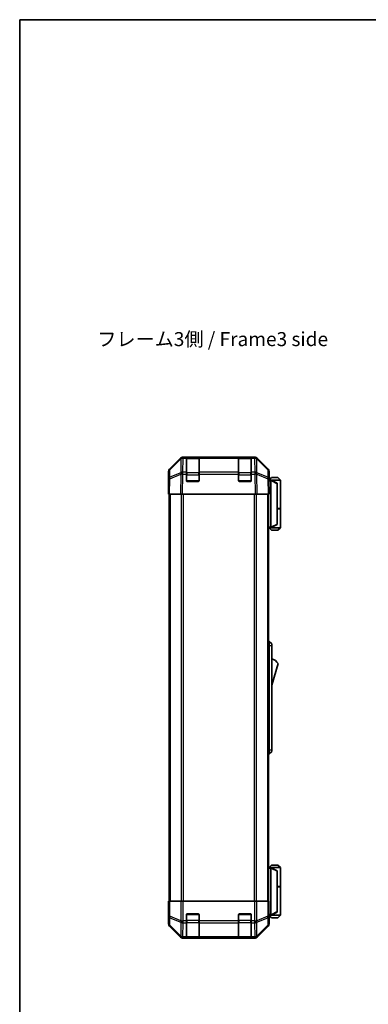
# Model space of a CAD drawing. Units: millimetres. Extents: x 0 to 5905, y -23 to 1124.
# Drawn here: x 1574 to 1792, y 369 to 984 of the extents above; entities that cross this region are included whole.
import ezdxf

# ---------------------------------------------------------------- set-up
doc = ezdxf.new("R2010")
doc.units = ezdxf.units.MM
doc.header["$LTSCALE"] = 4
for name, color, linetype, lineweight in [('Border (ISO)', 7, 'Continuous', 35), ('Symbol (ISO)', 7, 'Continuous', 18), ('Visible (ISO)', 7, 'Continuous', 35), ('Visible Narrow (ISO)', 7, 'Continuous', 25)]:
    doc.layers.add(name, color=color, linetype=linetype, lineweight=lineweight)
doc.styles.add('Note Text (TK)', font='MS PGothic.ttf')

# ---------------------------------------------------------------- blocks, each defined once
blk = doc.blocks.new('図面枠 tk図枠')
at = {"layer": 'Border (ISO)'}
for q in [(405.5, 289), (14.5, 8)]:
    blk.add_line((14.5, 289), q, dxfattribs=at)

msp = doc.modelspace()

# ---------------------------------------------------------------- linework, layer by layer
at = {"layer": 'Visible (ISO)'}
for p, q in [((1667.5265, 702.977), (1674.3564, 709.8069)), ((1674.7521, 709.8125), (1667.7863, 702.9673)), ((1674.7587, 709.8191), (1674.7521, 709.8125)), ((1675.7705, 710.3926), (1676.1606, 710.3926)), ((1678.1409, 710.3926), (1676.1606, 710.3926)), ((1678.6409, 710.3926), (1678.1409, 710.3926)), ((1678.1409, 710.3926), (1678.1409, 709.8068)), ((1678.1409, 701.1949), (1678.1409, 709.8068)), ((1685.8409, 710.1926), (1678.4409, 710.1926)), ((1678.6409, 710.3926), (1685.6409, 710.3926)), ((1686.1409, 710.3926), (1685.6409, 710.3926)), ((1686.1409, 709.8068), (1686.1409, 710.3926)), ((1710.6409, 710.3926), (1686.1409, 710.3926)), ((1686.1409, 709.8068), (1686.1409, 701.1949)), ((1711.1409, 710.3926), (1710.6409, 710.3926)), ((1710.6409, 710.3926), (1710.6409, 709.8068)), ((1710.6409, 701.1949), (1710.6409, 709.8068)), ((1718.3409, 710.1926), (1710.9409, 710.1926)), ((1711.1409, 710.3926), (1718.1409, 710.3926)), ((1718.6409, 710.3926), (1718.1409, 710.3926)), ((1720.6212, 710.3926), (1718.6409, 710.3926)), ((1718.6409, 709.8068), (1718.6409, 710.3926)), ((1718.6409, 709.8068), (1718.6409, 701.1949)), ((1720.6212, 710.3926), (1721.0113, 710.3926)), ((1722.0297, 709.8125), (1722.023, 709.8191)), ((1728.9954, 702.9673), (1722.0297, 709.8125)), ((1722.4253, 709.8069), (1729.2552, 702.977)), ((1666.9409, 692.3926), (1666.9409, 701.563)), ((1667.1884, 701.5757), (1667.1071, 696.9142)), ((1678.1409, 701.1949), (1678.1409, 699.8156)), ((1686.1409, 699.8156), (1686.1409, 701.1949)), ((1710.6409, 701.1949), (1710.6409, 699.8156)), ((1718.6409, 699.8156), (1718.6409, 701.1949)), ((1729.6747, 696.9142), (1729.5933, 701.5757)), ((1729.8409, 696.3926), (1729.8409, 701.563)), ((1667.1071, 696.9142), (1666.9409, 687.3926)), ((1678.1409, 695.8926), (1678.1409, 699.8156)), ((1685.6409, 695.3926), (1678.6409, 695.3926)), ((1686.1409, 699.8156), (1686.1409, 695.8926)), ((1710.6409, 695.8926), (1710.6409, 699.8156)), ((1718.1409, 695.3926), (1711.1409, 695.3926)), ((1718.6409, 699.8156), (1718.6409, 695.8926)), ((1729.8409, 687.3926), (1729.6747, 696.9142)), ((1729.6838, 696.3926), (1729.8409, 696.3926)), ((1730.8405, 696.1926), (1729.6873, 696.1926)), ((1731.3409, 697.6926), (1729.8409, 696.1926)), ((1730.8405, 696.1926), (1730.8409, 696.1926)), ((1736.8409, 696.1926), (1730.8409, 696.1926)), ((1734.8409, 694.1926), (1730.8409, 696.1926)), ((1730.8409, 695.6926), (1730.8409, 666.8926)), ((1731.3409, 697.6926), (1735.3409, 697.6926)), ((1735.3409, 697.6926), (1736.8409, 696.1926)), ((1736.8409, 696.1926), (1736.8409, 678.3926)), ((1666.9409, 692.3926), (1667.0282, 692.3926)), ((1734.8409, 694.1926), (1734.8409, 693.8288)), ((1734.8409, 668.7564), (1734.8409, 693.8288)), ((1667.5265, 687.3926), (1666.9409, 687.3926)), ((1667.4409, 687.3926), (1667.4409, 433.3926)), ((1667.5265, 687.3926), (1674.3564, 687.3926)), ((1675.7705, 687.3926), (1674.3564, 687.3926)), ((1675.7705, 687.3926), (1721.0113, 687.3926)), ((1722.4253, 687.3926), (1721.0113, 687.3926)), ((1722.4253, 687.3926), (1729.2552, 687.3926)), ((1729.8409, 687.3926), (1729.2552, 687.3926)), ((1729.3409, 687.3926), (1729.3409, 433.3926)), ((1734.8409, 678.3926), (1736.8409, 678.3926)), ((1734.8409, 678.1926), (1736.8409, 678.1926)), ((1736.3409, 678.1926), (1736.3409, 678.3926)), ((1736.8409, 678.1926), (1736.8409, 666.3926)), ((1729.3409, 666.3926), (1730.8405, 666.3926)), ((1731.3409, 664.8926), (1729.8409, 666.3926)), ((1730.8409, 666.3926), (1730.8405, 666.3926)), ((1730.8409, 666.3926), (1734.8409, 668.3926)), ((1730.8409, 666.3926), (1736.8409, 666.3926)), ((1735.3409, 664.8926), (1731.3409, 664.8926)), ((1734.8409, 668.7564), (1734.8409, 668.3926)), ((1735.3409, 664.8926), (1736.8409, 666.3926)), ((1729.3409, 595.3926), (1729.8409, 595.3926)), ((1729.8409, 592.8926), (1729.8409, 595.3926)), ((1729.8409, 595.3926), (1731.4409, 593.8926)), ((1729.8409, 592.8926), (1729.8409, 527.8926)), ((1731.4409, 593.8926), (1731.4409, 592.8926)), ((1731.4409, 527.8926), (1731.4409, 592.8926)), ((1731.4409, 568.1426), (1735.4409, 581.6426)), ((1729.3409, 525.3926), (1729.8409, 525.3926)), ((1729.8409, 525.3926), (1729.8409, 527.8926)), ((1729.8409, 525.3926), (1731.4409, 526.8926)), ((1731.4409, 527.8926), (1731.4409, 526.8926)), ((1731.3409, 455.8926), (1729.8409, 454.3926)), ((1735.3409, 455.8926), (1731.3409, 455.8926)), ((1735.3409, 455.8926), (1736.8409, 454.3926)), ((1730.8405, 454.3926), (1729.3409, 454.3926)), ((1730.8405, 454.3926), (1730.8409, 454.3926)), ((1734.8409, 452.3926), (1730.8409, 454.3926)), ((1730.8409, 454.3926), (1736.8409, 454.3926)), ((1730.8409, 425.0926), (1730.8409, 453.8926)), ((1734.8409, 452.3926), (1734.8409, 452.0288)), ((1734.8409, 452.0288), (1734.8409, 426.9564)), ((1736.8409, 454.3926), (1736.8409, 442.5926)), ((1734.8409, 442.5926), (1736.8409, 442.5926)), ((1736.3409, 442.3926), (1736.3409, 442.5926)), ((1734.8409, 442.3926), (1736.8409, 442.3926)), ((1736.8409, 442.3926), (1736.8409, 424.5926)), ((1667.1884, 433.3926), (1667.0282, 433.3926)), ((1667.0282, 433.3926), (1667.0282, 430.3926)), ((1667.1884, 433.3926), (1667.7863, 433.3926)), ((1674.7587, 433.3926), (1667.7863, 433.3926)), ((1674.7587, 433.3926), (1676.1606, 433.3926)), ((1676.1606, 433.3926), (1720.6212, 433.3926)), ((1720.6212, 433.3926), (1722.023, 433.3926)), ((1728.9954, 433.3926), (1722.023, 433.3926)), ((1728.9954, 433.3926), (1729.5933, 433.3926)), ((1729.5933, 433.3926), (1729.6838, 433.3926)), ((1729.6838, 429.3926), (1729.6838, 433.3926)), ((1666.9409, 428.3926), (1666.9409, 419.2222)), ((1666.9932, 428.3926), (1666.9409, 428.3926)), ((1678.1409, 421.221), (1678.1409, 424.8926)), ((1678.6409, 425.3926), (1685.6409, 425.3926)), ((1686.1409, 424.8926), (1686.1409, 421.221)), ((1710.6409, 421.221), (1710.6409, 424.8926)), ((1711.1409, 425.3926), (1718.1409, 425.3926)), ((1718.6409, 424.8926), (1718.6409, 421.221)), ((1729.7466, 424.5926), (1730.8405, 424.5926)), ((1729.8409, 424.3926), (1729.7711, 424.3926)), ((1731.3409, 423.0926), (1729.8409, 424.5926)), ((1729.8409, 424.3926), (1729.8409, 419.2222)), ((1730.8409, 424.5926), (1730.8405, 424.5926)), ((1730.8409, 424.5926), (1734.8409, 426.5926)), ((1736.8409, 424.5926), (1730.8409, 424.5926)), ((1734.8409, 426.9564), (1734.8409, 426.5926)), ((1735.3409, 423.0926), (1736.8409, 424.5926)), ((1678.1409, 421.221), (1678.1409, 419.8068)), ((1678.1409, 411.1949), (1678.1409, 419.8068)), ((1686.1409, 419.8068), (1686.1409, 421.221)), ((1686.1409, 419.8068), (1686.1409, 411.1949)), ((1710.6409, 421.221), (1710.6409, 419.8068)), ((1710.6409, 411.1949), (1710.6409, 419.8068)), ((1718.6409, 419.8068), (1718.6409, 421.221)), ((1718.6409, 419.8068), (1718.6409, 411.1949)), ((1731.3409, 423.0926), (1735.3409, 423.0926)), ((1667.5265, 417.8081), (1674.3564, 410.9782)), ((1722.4253, 410.9782), (1729.2552, 417.8081)), ((1675.7705, 410.3926), (1721.0113, 410.3926)), ((1678.1409, 411.1949), (1678.1409, 410.6094)), ((1678.1409, 410.5409), (1678.1409, 410.6094)), ((1678.4409, 410.5926), (1685.8409, 410.5926)), ((1685.6409, 410.5322), (1678.6409, 410.5322)), ((1686.1409, 410.6094), (1686.1409, 411.1949)), ((1686.1409, 410.6094), (1686.1409, 410.5409)), ((1710.6409, 411.1949), (1710.6409, 410.6094)), ((1710.6409, 410.5409), (1710.6409, 410.6094)), ((1710.9409, 410.5926), (1718.3409, 410.5926)), ((1718.1409, 410.5322), (1711.1409, 410.5322)), ((1718.6409, 410.6094), (1718.6409, 411.1949)), ((1718.6409, 410.6094), (1718.6409, 410.5409))]:
    msp.add_line(p, q, dxfattribs=at)
for centre, radius, start, end in [((1676.1606, 708.3926), 2, 90, 134.5), ((1678.4409, 709.8926), 0.3, 90, 180), ((1685.8409, 709.8926), 0.3, 0, 90), ((1710.9409, 709.8926), 0.3, 90, 180), ((1718.3409, 709.8926), 0.3, 0, 90), ((1720.6212, 708.3926), 2, 45.5, 90), ((1669.1881, 701.5408), 2, 134.5, 179), ((1727.5936, 701.5408), 2, 1, 45.5), ((1678.6409, 695.8926), 0.5, 180, 270), ((1685.6409, 695.8926), 0.5, 270, 0), ((1711.1409, 695.8926), 0.5, 180, 270), ((1718.1409, 695.8926), 0.5, 270, 0), ((1729.1982, 577.4857), 7.5, 33.6588817, 72.601323), ((1678.6409, 424.8926), 0.5, 90, 180), ((1685.6409, 424.8926), 0.5, 0, 90), ((1711.1409, 424.8926), 0.5, 90, 180), ((1718.1409, 424.8926), 0.5, 0, 90), ((1678.4409, 410.8926), 0.3, 180, 270), ((1685.8409, 410.8926), 0.3, 270, 0), ((1710.9409, 410.8926), 0.3, 180, 270), ((1718.3409, 410.8926), 0.3, 270, 0)]:
    msp.add_arc(centre, radius, start, end, dxfattribs=at)
for centre, major_axis, ratio, start_param, end_param in [((1675.7711, 708.3923), (-1.4146, 1.4146), 0.99969546, 5.49793944, 6.28318531), ((1721.0107, 708.3923), (1.4146, 1.4146), 0.99969546, 0, 0.78524587), ((1668.9412, 701.5624), (-1.4146, 1.4146), 0.99969546, 0, 0.78524587), ((1727.8406, 701.5624), (1.4146, 1.4146), 0.99969546, 5.49793944, 6.28318531), ((1729.7711, 691.3926), (0, 5), 0.01745506, 0, 0.28379411), ((1731.2409, 695.6926), (0, 0.5), 0.8, 1.3090421, 1.57079633), ((1666.9932, 690.3926), (0, -2), 0.01745506, 2.35619449, 3.14159265), ((1731.2409, 666.8926), (0, 0.5), 0.8, 1.57079633, 1.83255055), ((1731.2409, 453.8926), (0, 0.5), 0.8, 1.3090421, 1.57079633), ((1666.9932, 430.3926), (0, 2), 0.01745506, 3.14159265, 4.71238898), ((1729.7711, 429.3926), (0, -5), 0.01745506, 4.71238898, 6.28318531), ((1731.2409, 425.0926), (0, 0.5), 0.8, 1.57079633, 1.83255055), ((1668.9412, 419.2228), (-1.4146, -1.4146), 0.99969546, 5.49793944, 6.28318531), ((1727.8406, 419.2228), (1.4146, -1.4146), 0.99969546, 0, 0.78524587), ((1675.7711, 412.3929), (-1.4146, -1.4146), 0.99969546, 0, 0.78524587), ((1678.6409, 410.5409), (0.5, 0), 0.01745506, 3.14159265, 4.71238898), ((1685.6409, 410.5409), (0.5, 0), 0.01745506, 4.71238898, 6.28318531), ((1711.1409, 410.5409), (0.5, 0), 0.01745506, 3.14159265, 4.71238898), ((1718.1409, 410.5409), (0.5, 0), 0.01745506, 4.71238898, 6.28318531), ((1721.0107, 412.3929), (1.4146, -1.4146), 0.99969546, 5.49793944, 6.28318531)]:
    msp.add_ellipse(centre, major_axis=major_axis, ratio=ratio, start_param=start_param, end_param=end_param, dxfattribs=at)
for points, knots in [([(1730.8545, 695.822), (1730.8664, 695.8777), (1730.8728, 695.931), (1730.8763, 696.0281), (1730.8732, 696.0702), (1730.8626, 696.1327), (1730.8557, 696.1549), (1730.8434, 696.1858), (1730.8386, 696.1926), (1730.8405, 696.1926)], [0, 0, 0, 0, 0.017679627, 0.017679627, 0.0355589348, 0.0355589348, 0.0508197319, 0.0508197319, 0.0670873169, 0.0670873169, 0.0670873169, 0.0670873169]), ([(1730.8405, 666.3926), (1730.8388, 666.3926), (1730.8426, 666.3981), (1730.8549, 666.4274), (1730.8642, 666.4553), (1730.8744, 666.53), (1730.8763, 666.57), (1730.872, 666.6611), (1730.8657, 666.7111), (1730.8545, 666.7632)], [0, 0, 0, 0, 0.0129194231, 0.0129194231, 0.0292235169, 0.0292235169, 0.0422861714, 0.0422861714, 0.0554565223, 0.0554565223, 0.0554565223, 0.0554565223]), ([(1730.8545, 454.022), (1730.8664, 454.0777), (1730.8728, 454.131), (1730.8763, 454.2281), (1730.8732, 454.2702), (1730.8626, 454.3327), (1730.8557, 454.3549), (1730.8434, 454.3858), (1730.8386, 454.3926), (1730.8405, 454.3926)], [0, 0, 0, 0, 0.017679627, 0.017679627, 0.0355589348, 0.0355589348, 0.0508197319, 0.0508197319, 0.0670873169, 0.0670873169, 0.0670873169, 0.0670873169]), ([(1730.8405, 424.5926), (1730.8388, 424.5926), (1730.8426, 424.5981), (1730.8549, 424.6274), (1730.8642, 424.6553), (1730.8744, 424.73), (1730.8763, 424.77), (1730.872, 424.8611), (1730.8657, 424.9111), (1730.8545, 424.9632)], [0, 0, 0, 0, 0.0129194231, 0.0129194231, 0.0292235169, 0.0292235169, 0.0422861714, 0.0422861714, 0.0554565223, 0.0554565223, 0.0554565223, 0.0554565223])]:
    msp.add_open_spline(points, degree=3, knots=knots, dxfattribs=at)
at = {"layer": 'Visible Narrow (ISO)'}
for p, q in [((1667.7828, 702.5592), (1674.7485, 709.4044)), ((1674.7485, 709.4044), (1674.5983, 700.7991)), ((1676.0037, 701.1949), (1676.1539, 709.8002)), ((1676.1539, 709.8002), (1676.1606, 709.8068)), ((1676.1606, 709.8068), (1676.1606, 710.3926)), ((1676.1606, 709.8068), (1678.1409, 709.8068)), ((1678.4409, 710.1926), (1678.4409, 709.6068)), ((1678.4409, 700.7784), (1678.4409, 709.6068)), ((1678.4409, 709.6068), (1685.8409, 709.6068)), ((1678.6409, 710.1926), (1678.6409, 710.3926)), ((1685.6409, 710.3926), (1685.6409, 710.1926)), ((1685.8409, 709.6068), (1685.8409, 710.1926)), ((1685.8409, 709.6068), (1685.8409, 700.7784)), ((1686.1409, 709.8068), (1710.6409, 709.8068)), ((1710.9409, 710.1926), (1710.9409, 709.6068)), ((1710.9409, 700.7784), (1710.9409, 709.6068)), ((1710.9409, 709.6068), (1718.3409, 709.6068)), ((1711.1409, 710.1926), (1711.1409, 710.3926)), ((1718.1409, 710.3926), (1718.1409, 710.1926)), ((1718.3409, 709.6068), (1718.3409, 710.1926)), ((1718.3409, 709.6068), (1718.3409, 700.7784)), ((1718.6409, 709.8068), (1720.6212, 709.8068)), ((1720.6212, 710.3926), (1720.6212, 709.8068)), ((1720.6212, 709.8068), (1720.6279, 709.8002)), ((1720.6279, 709.8002), (1720.7781, 701.1949)), ((1722.1834, 700.7991), (1722.0332, 709.4044)), ((1722.0332, 709.4044), (1728.999, 702.5592)), ((1667.7014, 697.8978), (1667.7828, 702.5592)), ((1674.5815, 700.7756), (1667.7014, 697.8978)), ((1674.5983, 700.7991), (1674.5815, 700.7756)), ((1678.1409, 701.1949), (1676.0037, 701.1949)), ((1676.0037, 699.8156), (1676.0037, 701.1949)), ((1678.4409, 700.7784), (1678.4409, 699.3641)), ((1685.8409, 700.7784), (1678.4409, 700.7784)), ((1685.8409, 699.3641), (1685.8409, 700.7784)), ((1710.6409, 701.1949), (1686.1409, 701.1949)), ((1710.9409, 700.7784), (1710.9409, 699.3641)), ((1718.3409, 700.7784), (1710.9409, 700.7784)), ((1718.3409, 699.3641), (1718.3409, 700.7784)), ((1720.7781, 701.1949), (1718.6409, 701.1949)), ((1720.7781, 701.1949), (1720.7781, 699.8156)), ((1722.2002, 700.7756), (1722.1834, 700.7991)), ((1729.0803, 697.8978), (1722.2002, 700.7756)), ((1728.999, 702.5592), (1729.0803, 697.8978)), ((1667.5265, 687.3926), (1667.693, 696.9287)), ((1667.693, 696.9287), (1674.5731, 699.8065)), ((1674.5731, 699.8065), (1674.3564, 687.3926)), ((1675.7705, 687.3926), (1675.9869, 699.792)), ((1675.9869, 699.792), (1676.0037, 699.8156)), ((1676.0037, 699.8156), (1678.1409, 699.8156)), ((1678.4409, 699.3641), (1678.1409, 699.3641)), ((1678.1826, 695.6926), (1678.4409, 695.6926)), ((1678.4409, 695.6926), (1678.4409, 699.3641)), ((1678.4409, 699.3641), (1685.8409, 699.3641)), ((1678.4409, 695.6926), (1678.4409, 695.4343)), ((1685.8409, 695.6926), (1678.4409, 695.6926)), ((1686.1409, 699.3641), (1685.8409, 699.3641)), ((1685.8409, 699.3641), (1685.8409, 695.6926)), ((1685.8409, 695.6926), (1686.0991, 695.6926)), ((1685.8409, 695.4343), (1685.8409, 695.6926)), ((1686.1409, 699.8156), (1710.6409, 699.8156)), ((1710.9409, 699.3641), (1710.6409, 699.3641)), ((1710.6826, 695.6926), (1710.9409, 695.6926)), ((1710.9409, 695.6926), (1710.9409, 699.3641)), ((1710.9409, 699.3641), (1718.3409, 699.3641)), ((1710.9409, 695.6926), (1710.9409, 695.4343)), ((1718.3409, 695.6926), (1710.9409, 695.6926)), ((1718.6409, 699.3641), (1718.3409, 699.3641)), ((1718.3409, 699.3641), (1718.3409, 695.6926)), ((1718.3409, 695.6926), (1718.5991, 695.6926)), ((1718.3409, 695.4343), (1718.3409, 695.6926)), ((1718.6409, 699.8156), (1720.7781, 699.8156)), ((1720.7781, 699.8156), (1720.7948, 699.792)), ((1720.7948, 699.792), (1721.0113, 687.3926)), ((1722.4253, 687.3926), (1722.2086, 699.8065)), ((1722.2086, 699.8065), (1729.0888, 696.9287)), ((1729.0888, 696.9287), (1729.2552, 687.3926)), ((1729.696, 695.6926), (1730.8409, 695.6926)), ((1730.8545, 695.822), (1734.8409, 693.8288)), ((1668.0267, 687.3926), (1668.0267, 433.3926)), ((1674.8551, 687.3926), (1674.8551, 433.3926)), ((1676.2693, 433.3926), (1676.2693, 687.3926)), ((1720.5124, 687.3926), (1720.5124, 433.3926)), ((1721.9267, 433.3926), (1721.9267, 687.3926)), ((1728.7551, 687.3926), (1728.7551, 433.3926)), ((1730.8409, 666.8926), (1729.3409, 666.8926)), ((1734.8409, 668.7564), (1730.8545, 666.7632)), ((1729.3409, 592.8926), (1729.8409, 592.8926)), ((1729.8409, 592.8926), (1731.4409, 592.8926)), ((1729.3409, 527.8926), (1729.8409, 527.8926)), ((1729.8409, 527.8926), (1731.4409, 527.8926)), ((1729.3409, 453.8926), (1730.8409, 453.8926)), ((1730.8545, 454.022), (1734.8409, 452.0288)), ((1667.1884, 433.3926), (1667.1884, 424.0498)), ((1667.7863, 424.0498), (1667.7863, 433.3926)), ((1674.7587, 433.3926), (1674.7587, 421.221)), ((1676.1606, 421.221), (1676.1606, 433.3926)), ((1720.6212, 433.3926), (1720.6212, 421.221)), ((1722.023, 421.221), (1722.023, 433.3926)), ((1728.9954, 433.3926), (1728.9954, 424.0498)), ((1729.5933, 424.0498), (1729.5933, 433.3926)), ((1667.1884, 424.0498), (1667.1071, 419.3884)), ((1667.1884, 424.0498), (1667.7863, 424.0498)), ((1674.7521, 421.2144), (1667.7863, 424.0498)), ((1678.4409, 425.0926), (1678.1826, 425.0926)), ((1678.4409, 425.3508), (1678.4409, 425.0926)), ((1678.4409, 425.0926), (1685.8409, 425.0926)), ((1678.4409, 421.421), (1678.4409, 425.0926)), ((1685.8409, 425.0926), (1685.8409, 425.3508)), ((1686.0991, 425.0926), (1685.8409, 425.0926)), ((1685.8409, 425.0926), (1685.8409, 421.421)), ((1710.9409, 425.0926), (1710.6826, 425.0926)), ((1710.9409, 425.3508), (1710.9409, 425.0926)), ((1710.9409, 425.0926), (1718.3409, 425.0926)), ((1710.9409, 421.421), (1710.9409, 425.0926)), ((1718.3409, 425.0926), (1718.3409, 425.3508)), ((1718.5991, 425.0926), (1718.3409, 425.0926)), ((1718.3409, 425.0926), (1718.3409, 421.421)), ((1728.9954, 424.0498), (1722.0297, 421.2144)), ((1728.9954, 424.0498), (1729.5933, 424.0498)), ((1729.6747, 419.3884), (1729.5933, 424.0498)), ((1730.8409, 425.0926), (1729.7265, 425.0926)), ((1734.8409, 426.9564), (1730.8545, 424.9632)), ((1667.1071, 419.3884), (1666.9409, 419.2222)), ((1667.5265, 417.8081), (1667.693, 417.9746)), ((1667.693, 417.9746), (1674.5731, 411.1949)), ((1667.7014, 418.3945), (1667.7828, 423.0559)), ((1674.5815, 411.6148), (1667.7014, 418.3945)), ((1667.7828, 423.0559), (1674.7485, 420.2205)), ((1674.7485, 420.2205), (1674.5983, 411.6152)), ((1674.7587, 421.221), (1674.7521, 421.2144)), ((1674.7587, 421.221), (1676.1606, 421.221)), ((1676.0037, 411.1949), (1676.1539, 419.8002)), ((1676.1539, 419.8002), (1676.1606, 419.8068)), ((1678.1409, 421.221), (1676.1606, 421.221)), ((1676.1606, 419.8068), (1676.1606, 421.221)), ((1676.1606, 419.8068), (1678.1409, 419.8068)), ((1678.4409, 421.421), (1678.1409, 421.421)), ((1678.4409, 421.421), (1678.4409, 420.0068)), ((1685.8409, 421.421), (1678.4409, 421.421)), ((1678.4409, 411.1784), (1678.4409, 420.0068)), ((1678.4409, 420.0068), (1685.8409, 420.0068)), ((1686.1409, 421.421), (1685.8409, 421.421)), ((1685.8409, 420.0068), (1685.8409, 421.421)), ((1685.8409, 420.0068), (1685.8409, 411.1784)), ((1710.6409, 421.221), (1686.1409, 421.221)), ((1686.1409, 419.8068), (1710.6409, 419.8068)), ((1710.9409, 421.421), (1710.6409, 421.421)), ((1710.9409, 421.421), (1710.9409, 420.0068)), ((1718.3409, 421.421), (1710.9409, 421.421)), ((1710.9409, 411.1784), (1710.9409, 420.0068)), ((1710.9409, 420.0068), (1718.3409, 420.0068)), ((1718.6409, 421.421), (1718.3409, 421.421)), ((1718.3409, 420.0068), (1718.3409, 421.421)), ((1718.3409, 420.0068), (1718.3409, 411.1784)), ((1720.6212, 421.221), (1718.6409, 421.221)), ((1718.6409, 419.8068), (1720.6212, 419.8068)), ((1720.6212, 421.221), (1720.6212, 419.8068)), ((1720.6212, 421.221), (1722.023, 421.221)), ((1720.6212, 419.8068), (1720.6279, 419.8002)), ((1720.6279, 419.8002), (1720.7781, 411.1949)), ((1722.0297, 421.2144), (1722.023, 421.221)), ((1722.0332, 420.2205), (1728.999, 423.0559)), ((1722.1834, 411.6152), (1722.0332, 420.2205)), ((1729.0803, 418.3945), (1722.2002, 411.6148)), ((1722.2086, 411.1949), (1729.0888, 417.9746)), ((1728.999, 423.0559), (1729.0803, 418.3945)), ((1729.0888, 417.9746), (1729.2552, 417.8081)), ((1729.8409, 419.2222), (1729.6747, 419.3884)), ((1674.5731, 411.1949), (1674.3564, 410.9782)), ((1674.5983, 411.6152), (1674.5815, 411.6148)), ((1675.7705, 410.3926), (1675.9869, 410.609)), ((1675.9869, 410.609), (1676.0037, 410.6094)), ((1678.1409, 411.1949), (1676.0037, 411.1949)), ((1676.0037, 410.6094), (1676.0037, 411.1949)), ((1676.0037, 410.6094), (1678.1409, 410.6094)), ((1678.4409, 411.1784), (1678.4409, 410.5926)), ((1685.8409, 411.1784), (1678.4409, 411.1784)), ((1678.6409, 410.5322), (1678.6409, 410.5926)), ((1685.6409, 410.5926), (1685.6409, 410.5322)), ((1685.8409, 410.5926), (1685.8409, 411.1784)), ((1710.6409, 411.1949), (1686.1409, 411.1949)), ((1686.1409, 410.6094), (1710.6409, 410.6094)), ((1710.9409, 411.1784), (1710.9409, 410.5926)), ((1718.3409, 411.1784), (1710.9409, 411.1784)), ((1711.1409, 410.5322), (1711.1409, 410.5926)), ((1718.1409, 410.5926), (1718.1409, 410.5322)), ((1718.3409, 410.5926), (1718.3409, 411.1784)), ((1720.7781, 411.1949), (1718.6409, 411.1949)), ((1718.6409, 410.6094), (1720.7781, 410.6094)), ((1720.7781, 411.1949), (1720.7781, 410.6094)), ((1720.7781, 410.6094), (1720.7948, 410.609)), ((1720.7948, 410.609), (1721.0113, 410.3926)), ((1722.2002, 411.6148), (1722.1834, 411.6152)), ((1722.4253, 410.9782), (1722.2086, 411.1949))]:
    msp.add_line(p, q, dxfattribs=at)
for centre, major_axis, ratio, start_param, end_param in [((1676.1539, 708.386), (-1.4018, 1.4265), 0.27881333, 0, 0.54388338), ((1676.1539, 708.386), (1.9997, -0.0349), 0.70705293, 1.58313735, 2.362365), ((1676.1539, 708.386), (-1.4018, 1.4265), 0.57396196, 5.24101135, 6.28318531), ((1676.1606, 708.3926), (-1.4018, 1.4265), 0.57396196, 5.24101135, 6.28318531), ((1678.4409, 709.3947), (-0.3, 0), 0.70710678, 4.71238898, 6.28318531), ((1685.8409, 709.3947), (0.3, 0), 0.70710678, 0, 1.57079633), ((1710.9409, 709.3947), (-0.3, 0), 0.70710678, 4.71238898, 6.28318531), ((1718.3409, 709.3947), (0.3, 0), 0.70710678, 0, 1.57079633), ((1720.6212, 708.3926), (1.4018, 1.4265), 0.57396196, 0, 1.04217396), ((1720.6279, 708.386), (1.4018, 1.4265), 0.57396196, 0, 1.04217396), ((1720.6279, 708.386), (1.9997, 0.0349), 0.70705293, 0.77922765, 1.5584553), ((1720.6279, 708.386), (1.4018, 1.4265), 0.27881333, 5.73930193, 6.28318531), ((1669.1881, 701.5408), (-1.9997, 0.0349), 0.70705293, 5.50395766, 6.28318531), ((1669.1881, 701.5408), (-1.4018, 1.4265), 0.27881333, 0, 0.54388338), ((1675.9869, 699.7571), (-0.7718, 1.8451), 0.67266741, 0.73635896, 1.2707735), ((1675.9869, 699.7571), (1.629, -1.1604), 0.01421551, 1.58092204, 2.62146225), ((1676.0037, 699.7807), (-1.9997, 0.0349), 0.70705293, 4.72473001, 5.50395766), ((1676.0037, 699.7807), (1.629, -1.1604), 0.01421551, 1.58092204, 2.62146225), ((1678.4409, 700.5662), (-0.3, 0), 0.70710678, 4.71238898, 6.28318531), ((1685.8409, 700.5662), (0.3, 0), 0.70710678, 0, 1.57079633), ((1710.9409, 700.5662), (-0.3, 0), 0.70710678, 4.71238898, 6.28318531), ((1718.3409, 700.5662), (0.3, 0), 0.70710678, 0, 1.57079633), ((1720.7781, 699.7807), (-1.9997, -0.0349), 0.70705293, 3.9208203, 4.70004795), ((1720.7781, 699.7807), (1.629, 1.1604), 0.01421551, 0.52013041, 1.56067061), ((1720.7948, 699.7571), (-1.629, -1.1604), 0.01421551, 3.66172306, 4.70226326), ((1720.7948, 699.7571), (-0.7718, -1.8451), 0.67266741, 1.87081915, 2.4052337), ((1727.5936, 701.5408), (1.4018, 1.4265), 0.27881333, 5.73930193, 6.28318531), ((1727.5936, 701.5408), (1.9997, 0.0349), 0.70705293, 0, 0.77922765), ((1669.1068, 696.8793), (-1.9997, 0.0349), 0.70705293, 5.50395766, 6.28318531), ((1669.1068, 696.8793), (-1.9997, 0.0349), 0.01744975, 5.49793944, 6.28318531), ((1669.1068, 696.8793), (0.7718, -1.8451), 0.67266741, 3.87795161, 4.41236615), ((1675.9869, 699.7571), (1.9997, -0.0349), 0.01744975, 1.57110091, 2.35634678), ((1720.7948, 699.7571), (1.9997, 0.0349), 0.01744975, 0.78524587, 1.57049174), ((1727.675, 696.8793), (0.7718, 1.8451), 0.67266741, 5.01241181, 5.54682635), ((1727.675, 696.8793), (1.9997, 0.0349), 0.70705293, 0, 0.77922765), ((1727.675, 696.8793), (1.9997, 0.0349), 0.01744975, 0, 0.78524587), ((1669.1881, 424.0498), (-1.9997, 0.0349), 0.70705293, 0.02468206, 0.80390971), ((1669.1881, 424.0498), (-0.754, -1.8524), 0.67311493, 4.97981512, 5.5236985), ((1727.5936, 424.0498), (-0.754, 1.8524), 0.67311493, 3.90107946, 4.44496284), ((1727.5936, 424.0498), (1.9997, 0.0349), 0.70705293, 5.4792756, 6.25850325), ((1669.1068, 419.3884), (-1.9997, 0.0349), 0.70705293, 0.02468206, 0.80390971), ((1669.1068, 419.3884), (1.4142, -1.4142), 0.99969546, 3.92714311, 4.71238898), ((1669.1068, 419.3884), (-1.4038, -1.4246), 0.28553037, 5.72301828, 6.25743282), ((1676.1539, 421.2144), (0.754, 1.8524), 0.67311493, 1.83822247, 2.38210585), ((1676.1539, 421.2144), (1.9997, -0.0349), 0.70705293, 3.94550236, 4.72473001), ((1676.1539, 421.2144), (1.4018, -1.4265), 0.57396196, 4.19883739, 5.24101135), ((1676.1606, 421.221), (1.4018, -1.4265), 0.57396196, 4.19883739, 5.24101135), ((1678.4409, 420.2189), (-0.3, 0), 0.70710678, 0, 1.57079633), ((1685.8409, 420.2189), (0.3, 0), 0.70710678, 4.71238898, 6.28318531), ((1710.9409, 420.2189), (-0.3, 0), 0.70710678, 0, 1.57079633), ((1718.3409, 420.2189), (0.3, 0), 0.70710678, 4.71238898, 6.28318531), ((1720.6212, 421.221), (-1.4018, -1.4265), 0.57396196, 1.04217396, 2.08434792), ((1720.6279, 421.2144), (-1.4018, -1.4265), 0.57396196, 1.04217396, 2.08434792), ((1720.6279, 421.2144), (1.9997, 0.0349), 0.70705293, 4.70004795, 5.4792756), ((1720.6279, 421.2144), (0.754, -1.8524), 0.67311493, 0.75948681, 1.30337019), ((1727.675, 419.3884), (1.9997, 0.0349), 0.70705293, 5.4792756, 6.25850325), ((1727.675, 419.3884), (1.4038, -1.4246), 0.28553037, 0.02575248, 0.56016703), ((1727.675, 419.3884), (1.4142, 1.4142), 0.99969546, 4.71238898, 5.49763485), ((1675.9869, 412.6087), (-1.4038, -1.4246), 0.28553037, 5.72301828, 6.25743282), ((1675.9869, 412.6087), (1.4142, -1.4142), 0.99969546, 4.71238898, 5.49763485), ((1675.9869, 412.6087), (0.049, -1.9994), 0.81440578, 5.21256555, 6.25310575), ((1676.0037, 412.6091), (0.049, -1.9994), 0.81440578, 5.21256555, 6.25310575), ((1676.0037, 412.6091), (-1.9997, 0.0349), 0.70705293, 0.80390971, 1.58313735), ((1678.4409, 411.3905), (-0.3, 0), 0.70710678, 0, 1.57079633), ((1685.8409, 411.3905), (0.3, 0), 0.70710678, 4.71238898, 6.28318531), ((1710.9409, 411.3905), (-0.3, 0), 0.70710678, 0, 1.57079633), ((1718.3409, 411.3905), (0.3, 0), 0.70710678, 4.71238898, 6.28318531), ((1720.7781, 412.6091), (-0.049, -1.9994), 0.81440578, 0.03007955, 1.07061976), ((1720.7781, 412.6091), (-1.9997, -0.0349), 0.70705293, 1.5584553, 2.33768295), ((1720.7948, 412.6087), (-0.049, -1.9994), 0.81440578, 0.03007955, 1.07061976), ((1720.7948, 412.6087), (1.4142, 1.4142), 0.99969546, 3.92714311, 4.71238898), ((1720.7948, 412.6087), (1.4038, -1.4246), 0.28553037, 0.02575248, 0.56016703)]:
    msp.add_ellipse(centre, major_axis=major_axis, ratio=ratio, start_param=start_param, end_param=end_param, dxfattribs=at)

# ---------------------------------------------------------------- block references
at = {"xscale": 3.5, "yscale": 3.5, "zscale": 3.5}
msp.add_blockref('図面枠 tk図枠', (1523.25, -28), dxfattribs=at)

# ---------------------------------------------------------------- texts
at = {"layer": 'Symbol (ISO)', "color": 7, "insert": (1622.5098, 783.0275), "char_height": 8.75, "width": 150.229621, "attachment_point": 4, "line_spacing_factor": 1.5, "style": 'Note Text (TK)'}
msp.add_mtext('{フレーム3側 / Frame3 side}', dxfattribs=at)

doc.saveas('drawing.dxf')
